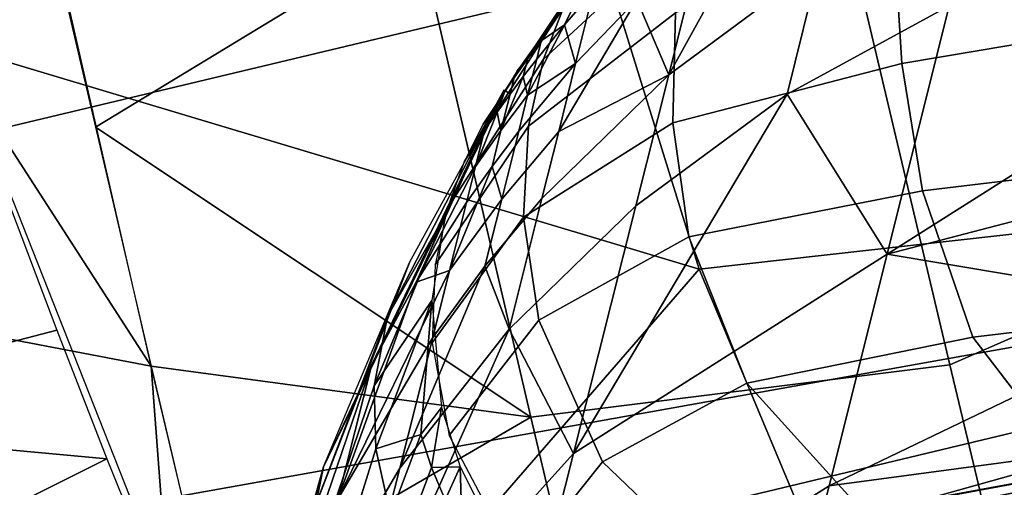
# Model space of a CAD drawing. Units: millimetres. Extents: x -254 to 254, y -257 to 280.
# Drawn here: x -143 to -139, y 198 to 200 of the extents above; entities that cross this region are included whole.
import ezdxf

# ---------------------------------------------------------------- set-up
doc = ezdxf.new("R2010")
doc.units = ezdxf.units.MM
doc.header["$MEASUREMENT"] = 0
for name, color, linetype in [('IGES level 1', 9, 'Continuous'), ('IGES level 10', 9, 'Continuous'), ('IGES level 3', 9, 'Continuous')]:
    doc.layers.add(name, color=color, linetype=linetype)

msp = doc.modelspace()

# ---------------------------------------------------------------- linework, layer by layer
at = {"layer": 'IGES level 1'}
for points in [[(-142.5616, 198.4825, -23.9491), (-144.1756, 205.5386, -60.6278), (-149.8241, 209.7427, -74.501)], [(-149.8241, 209.7427, -74.501), (-147.2524, 199.3801, -19.8326), (-142.5616, 198.4825, -23.9491)], [(-136.0807, 204.1049, 150.369), (-141.9863, 203.5069, 150.3314), (-140.5401, 198.8407, 190.5494), (-134.697, 199.495, 190.5722)], [(-144.1677, 202.2091, 158.3225), (-143.3001, 199.6674, 179.9188), (-141.9863, 203.5069, 150.3314)], [(-140.5401, 198.8407, 190.5494), (-141.9863, 203.5069, 150.3314), (-143.3001, 199.6674, 179.9188)], [(-138.3723, 199.0295, -24.3496), (-138.8048, 200.8306, -33.6149), (-140.0406, 200.2863, -33.6614), (-139.6154, 198.4871, -24.3946)], [(-141.0378, 199.8121, 386.7906), (-141.1138, 199.6155, 386.94), (-140.5789, 200.1111, 387.8697), (-140.5025, 200.3745, 387.5896)], [(-139.8231, 200.0996, 388.8172), (-139.7919, 199.6003, 388.9296), (-138.717, 199.7801, 389.3188), (-138.7925, 200.3628, 389.2078)], [(-140.0954, 199.9704, 378.6556), (-140.2156, 199.4871, 374.509), (-139.6175, 199.8127, 374.4541), (-139.4976, 200.2964, 378.5988)], [(-139.6154, 198.4871, -24.3946), (-140.0406, 200.2863, -33.6614), (-141.5787, 200.0866, -33.6272), (-141.1605, 198.2939, -24.358)], [(-140.2569, 200.2732, 382.8355), (-140.529, 200.0563, 382.8706), (-140.6525, 199.5579, 378.7216)], [(-140.6525, 199.5579, 378.7216), (-140.0954, 199.9704, 378.6556), (-140.2569, 200.2732, 382.8355)], [(-142.9726, 200.2467, -33.1184), (-142.7676, 199.3646, -28.5337), (-141.5787, 200.0866, -33.6272)], [(-141.1138, 199.6155, 386.94), (-141.1694, 199.368, 387.0486), (-140.6273, 199.7874, 388.0521), (-140.5789, 200.1111, 387.8697)], [(-141.1605, 198.2939, -24.358), (-141.5787, 200.0866, -33.6272), (-142.7676, 199.3646, -28.5337)], [(-140.9297, 199.8666, 385.1203), (-140.9958, 199.6001, 382.9411), (-140.7697, 199.8361, 382.9051), (-140.7038, 200.1026, 385.0838)], [(-140.6273, 199.7874, 388.0521), (-140.6366, 199.3811, 388.1458), (-139.7919, 199.6003, 388.9296), (-139.8231, 200.0996, 388.8172)], [(-141.2564, 199.5003, 385.7528), (-141.3367, 199.3764, 385.797), (-140.9574, 199.9475, 386.622), (-140.8729, 200.0427, 386.4415)], [(-140.6525, 199.5579, 378.7216), (-140.529, 200.0563, 382.8706), (-140.7697, 199.8361, 382.9051)], [(-140.9197, 199.9842, 386.3832), (-141.2115, 199.5726, 385.8694), (-141.1229, 199.6832, 385.703)], [(-140.9197, 199.9842, 386.3832), (-141.1229, 199.6832, 385.703), (-141.0367, 199.743, 385.139)], [(-141.0367, 199.743, 385.139), (-140.9297, 199.8666, 385.1203), (-140.9197, 199.9842, 386.3832)], [(-140.6525, 199.5579, 378.7216), (-140.7731, 199.0748, 374.5726), (-140.2156, 199.4871, 374.509), (-140.0954, 199.9704, 378.6556)], [(-141.3367, 199.3764, 385.797), (-141.4073, 199.2369, 385.8438), (-141.0378, 199.8121, 386.7906), (-140.9574, 199.9475, 386.622)], [(-140.9958, 199.6001, 382.9411), (-140.9297, 199.8666, 385.1203), (-141.0367, 199.743, 385.139)], [(-140.7697, 199.8361, 382.9051), (-140.9958, 199.6001, 382.9411), (-141.0582, 199.3492, 380.8654)], [(-140.7697, 199.8361, 382.9051), (-141.0582, 199.3492, 380.8654), (-140.6525, 199.5579, 378.7216)], [(-141.4073, 199.2369, 385.8438), (-141.4704, 199.0634, 385.8984), (-141.1138, 199.6155, 386.94), (-141.0378, 199.8121, 386.7906)], [(-141.1694, 199.368, 387.0486), (-141.1883, 199.0327, 387.1242), (-140.6366, 199.3811, 388.1458), (-140.6273, 199.7874, 388.0521)], [(-139.8464, 198.8961, 366.1054), (-139.6175, 199.8127, 374.4541), (-140.2156, 199.4871, 374.509)], [(-139.6175, 199.8127, 374.4541), (-139.8464, 198.8961, 366.1054), (-138.4125, 199.8036, 370.7951)], [(-138.5539, 199.2326, 365.4979), (-138.4125, 199.8036, 370.7951), (-139.8464, 198.8961, 366.1054)], [(-139.7919, 199.6003, 388.9296), (-139.7161, 199.1302, 388.8965), (-138.6287, 199.2607, 389.2495), (-138.717, 199.7801, 389.3188)], [(-141.0367, 199.743, 385.139), (-141.1395, 199.6161, 385.158), (-141.1728, 199.4825, 384.0681)], [(-141.0367, 199.743, 385.139), (-141.1728, 199.4825, 384.0681), (-140.9958, 199.6001, 382.9411)], [(-141.1229, 199.6832, 385.703), (-141.1395, 199.6161, 385.158), (-141.0367, 199.743, 385.139)], [(-141.1726, 199.6186, 385.7127), (-141.1229, 199.6832, 385.703), (-141.2115, 199.5726, 385.8694)], [(-141.1726, 199.6186, 385.7127), (-141.1893, 199.5515, 385.1676), (-141.1395, 199.6161, 385.158), (-141.1229, 199.6832, 385.703)], [(-143.3001, 199.6674, 179.9188), (-142.212, 196.9117, 209.5739), (-140.5401, 198.8407, 190.5494)], [(-141.4704, 199.0634, 385.8984), (-141.5146, 198.8562, 385.9592), (-141.1694, 199.368, 387.0486), (-141.1138, 199.6155, 386.94)], [(-141.2058, 199.3497, 382.9784), (-141.2683, 199.0989, 380.9022), (-141.0582, 199.3492, 380.8654), (-140.9958, 199.6001, 382.9411)], [(-141.2213, 199.5531, 385.7224), (-141.2379, 199.4861, 385.1773), (-141.1893, 199.5515, 385.1676), (-141.1726, 199.6186, 385.7127)], [(-141.2213, 199.5531, 385.7224), (-141.1726, 199.6186, 385.7127), (-141.2115, 199.5726, 385.8694)], [(-141.1728, 199.4825, 384.0681), (-141.2058, 199.3497, 382.9784), (-140.9958, 199.6001, 382.9411)], [(-141.1728, 199.4825, 384.0681), (-141.1395, 199.6161, 385.158), (-141.1893, 199.5515, 385.1676)], [(-140.6366, 199.3811, 388.1458), (-140.578, 198.9601, 388.1465), (-139.7161, 199.1302, 388.8965), (-139.7919, 199.6003, 388.9296)], [(-141.2115, 199.5726, 385.8694), (-141.2564, 199.5003, 385.7528), (-141.2213, 199.5531, 385.7224)], [(-141.1893, 199.5515, 385.1676), (-141.2379, 199.4861, 385.1773), (-141.2712, 199.3525, 384.0873)], [(-141.2712, 199.3525, 384.0873), (-141.1728, 199.4825, 384.0681), (-141.1893, 199.5515, 385.1676)], [(-141.2379, 199.4861, 385.1773), (-141.2213, 199.5531, 385.7224), (-141.2564, 199.5003, 385.7528)], [(-141.1199, 199.1019, 378.7899), (-141.2409, 198.619, 374.6386), (-140.7731, 199.0748, 374.5726), (-140.6525, 199.5579, 378.7216)], [(-141.0582, 199.3492, 380.8654), (-141.1199, 199.1019, 378.7899), (-140.6525, 199.5579, 378.7216)], [(-141.2564, 199.5003, 385.7528), (-141.926, 198.1105, 383.8891), (-141.3319, 199.3531, 385.1968)], [(-141.6085, 198.8656, 384.7995), (-141.2592, 199.5023, 385.7527), (-141.6904, 198.6657, 384.9652)], [(-141.2592, 199.5023, 385.7527), (-141.4767, 199.0409, 385.9053), (-141.6904, 198.6657, 384.9652)], [(-141.3319, 199.3531, 385.1968), (-141.2855, 199.4199, 385.187), (-141.2564, 199.5003, 385.7528)], [(-141.2855, 199.4199, 385.187), (-141.2379, 199.4861, 385.1773), (-141.2564, 199.5003, 385.7528)], [(-134.697, 199.495, 190.5722), (-140.5401, 198.8407, 190.5494), (-139.7914, 197.0493, 211.4089)], [(-133.2688, 196.4651, 232.1558), (-134.697, 199.495, 190.5722), (-139.7914, 197.0493, 211.4089)], [(-141.2712, 199.3525, 384.0873), (-141.3043, 199.2196, 382.9975), (-141.2058, 199.3497, 382.9784), (-141.1728, 199.4825, 384.0681)], [(-141.2712, 199.3525, 384.0873), (-141.2379, 199.4861, 385.1773), (-141.2855, 199.4199, 385.187)], [(-140.2156, 199.4871, 374.509), (-140.7731, 199.0748, 374.5726), (-141.0034, 198.1599, 366.2153)], [(-141.0034, 198.1599, 366.2153), (-139.8464, 198.8961, 366.1054), (-140.2156, 199.4871, 374.509)], [(-141.2855, 199.4199, 385.187), (-141.3319, 199.3531, 385.1968), (-141.3652, 199.2195, 384.1067)], [(-141.3652, 199.2195, 384.1067), (-141.2712, 199.3525, 384.0873), (-141.2855, 199.4199, 385.187)], [(-144.6695, 189.2811, 33.4362), (-141.8096, 188.4923, 31.6097), (-147.2524, 199.3801, -19.8326)], [(-141.8096, 188.4923, 31.6097), (-142.5616, 198.4825, -23.9491), (-147.2524, 199.3801, -19.8326)], [(-141.1883, 199.0327, 387.1242), (-141.1317, 198.6526, 387.1597), (-140.578, 198.9601, 388.1465), (-140.6366, 199.3811, 388.1458)], [(-142.7676, 199.3646, -28.5337), (-142.5616, 198.4825, -23.9491), (-141.1605, 198.2939, -24.358)], [(-141.3319, 199.3531, 385.1968), (-141.926, 198.1105, 383.8891), (-141.7473, 198.4891, 383.1011)], [(-141.7473, 198.4891, 383.1011), (-141.5839, 198.7929, 383.0586), (-141.3319, 199.3531, 385.1968)], [(-141.3652, 199.2195, 384.1067), (-141.3319, 199.3531, 385.1968), (-141.5839, 198.7929, 383.0586)], [(-141.5146, 198.8562, 385.9592), (-141.5251, 198.5691, 386.0362), (-141.1883, 199.0327, 387.1242), (-141.1694, 199.368, 387.0486)], [(-141.3652, 199.2195, 384.1067), (-141.3983, 199.0866, 383.0168), (-141.3043, 199.2196, 382.9975), (-141.2712, 199.3525, 384.0873)], [(-141.2683, 199.0989, 380.9022), (-141.3302, 198.8515, 378.8261), (-141.1199, 199.1019, 378.7899), (-141.0582, 199.3492, 380.8654)], [(-141.2683, 199.0989, 380.9022), (-141.2058, 199.3497, 382.9784), (-141.3043, 199.2196, 382.9975)], [(-139.7161, 199.1302, 388.8965), (-139.5305, 198.5891, 388.7017), (-138.487, 198.7139, 388.9816), (-138.6287, 199.2607, 389.2495)], [(-141.5839, 198.7929, 383.0586), (-141.3983, 199.0866, 383.0168), (-141.3652, 199.2195, 384.1067)], [(-141.3043, 199.2196, 382.9975), (-141.3983, 199.0866, 383.0168), (-141.461, 198.8359, 380.9399)], [(-141.461, 198.8359, 380.9399), (-141.2683, 199.0989, 380.9022), (-141.3043, 199.2196, 382.9975)], [(-138.6865, 198.7009, 360.3041), (-138.5539, 199.2326, 365.4979), (-139.8464, 198.8961, 366.1054)], [(-140.578, 198.9601, 388.1465), (-140.3647, 198.419, 388.0462), (-139.5305, 198.5891, 388.7017), (-139.7161, 199.1302, 388.8965)], [(-143.1015, 199.1239, 185.0787), (-142.9099, 198.6153, 190.1484), (-144.2077, 198.2773, 190.2775)], [(-141.461, 198.8359, 380.9399), (-141.523, 198.5885, 378.8633), (-141.3302, 198.8515, 378.8261), (-141.2683, 199.0989, 380.9022)], [(-141.2409, 198.619, 374.6386), (-141.1199, 199.1019, 378.7899), (-141.3302, 198.8515, 378.8261)], [(-141.461, 198.8359, 380.9399), (-141.3983, 199.0866, 383.0168), (-141.5839, 198.7929, 383.0586)], [(-141.0034, 198.1599, 366.2153), (-140.7731, 199.0748, 374.5726), (-141.2409, 198.619, 374.6386)], [(-141.4767, 199.0409, 385.9053), (-141.5265, 198.7251, 385.9954), (-141.7391, 198.41, 385.1159)], [(-141.7391, 198.41, 385.1159), (-141.6904, 198.6657, 384.9652), (-141.4767, 199.0409, 385.9053)], [(-141.5251, 198.5691, 386.0362), (-141.4624, 198.2267, 386.1169), (-141.1317, 198.6526, 387.1597), (-141.1883, 199.0327, 387.1242)], [(-137.9349, 197.2246, -15.064), (-138.3723, 199.0295, -24.3496), (-139.6154, 198.4871, -24.3946), (-139.1852, 196.6841, -15.1078)], [(-141.1317, 198.6526, 387.1597), (-140.8969, 198.1297, 387.1539), (-140.3647, 198.419, 388.0462), (-140.578, 198.9601, 388.1465)], [(-141.0034, 198.1599, 366.2153), (-141.219, 197.3065, 357.72), (-140.0604, 198.0406, 357.6195), (-139.8464, 198.8961, 366.1054)], [(-139.8464, 198.8961, 366.1054), (-140.0604, 198.0406, 357.6195), (-138.6865, 198.7009, 360.3041)], [(-139.7914, 197.0493, 211.4089), (-140.5401, 198.8407, 190.5494), (-142.212, 196.9117, 209.5739)], [(-141.926, 198.1105, 383.8891), (-141.6085, 198.8656, 384.7995), (-141.9724, 197.9232, 384.0623)], [(-141.6904, 198.6657, 384.9652), (-141.9724, 197.9232, 384.0623), (-141.6085, 198.8656, 384.7995)], [(-141.8726, 197.991, 378.945), (-141.523, 198.5885, 378.8633), (-141.461, 198.8359, 380.9399)], [(-141.461, 198.8359, 380.9399), (-141.5839, 198.7929, 383.0586), (-141.8726, 197.991, 378.945)], [(-141.3302, 198.8515, 378.8261), (-141.523, 198.5885, 378.8633), (-141.6445, 198.1059, 374.7093)], [(-141.6445, 198.1059, 374.7093), (-141.2409, 198.619, 374.6386), (-141.3302, 198.8515, 378.8261)], [(-141.5839, 198.7929, 383.0586), (-141.7473, 198.4891, 383.1011), (-141.8726, 197.991, 378.945)], [(-141.7334, 198.1771, 385.2406), (-141.7391, 198.41, 385.1159), (-141.5265, 198.7251, 385.9954)], [(-141.5265, 198.7251, 385.9954), (-141.567, 198.2297, 385.8163), (-141.7334, 198.1771, 385.2406)], [(-141.5265, 198.7251, 385.9954), (-141.4902, 198.3301, 386.0939), (-141.567, 198.2297, 385.8163)], [(-138.8102, 198.2074, 355.211), (-138.6865, 198.7009, 360.3041), (-140.0604, 198.0406, 357.6195)], [(-139.5305, 198.5891, 388.7017), (-139.1839, 198.1371, 388.3308), (-138.2772, 198.294, 388.5315), (-138.487, 198.7139, 388.9816)], [(-141.9724, 197.9232, 384.0623), (-141.6904, 198.6657, 384.9652), (-141.7391, 198.41, 385.1159), (-141.9839, 197.6866, 384.2173)], [(-141.2409, 198.619, 374.6386), (-141.6445, 198.1059, 374.7093), (-141.877, 197.192, 366.3418)], [(-141.877, 197.192, 366.3418), (-141.0034, 198.1599, 366.2153), (-141.2409, 198.619, 374.6386)], [(-141.4624, 198.2267, 386.1169), (-141.207, 197.74, 386.2061), (-140.8969, 198.1297, 387.1539), (-141.1317, 198.6526, 387.1597)], [(-142.9099, 198.6153, 190.1484), (-142.7253, 198.1407, 195.1304), (-144.2077, 198.2773, 190.2775)], [(-141.8726, 197.991, 378.945), (-141.9947, 197.5085, 374.7881), (-141.6445, 198.1059, 374.7093), (-141.523, 198.5885, 378.8633)], [(-140.3647, 198.419, 388.0462), (-139.9214, 197.9303, 387.8126), (-139.1839, 198.1371, 388.3308), (-139.5305, 198.5891, 388.7017)], [(-140.8854, 191.4279, 12.7261), (-142.5616, 198.4825, -23.9491), (-141.8096, 188.4923, 31.6097)], [(-142.5616, 198.4825, -23.9491), (-142.3545, 197.6005, -19.3645), (-141.1605, 198.2939, -24.358)], [(-142.131, 197.3628, 379.0277), (-141.8726, 197.991, 378.945), (-141.7473, 198.4891, 383.1011)], [(-142.131, 197.3628, 379.0277), (-141.7473, 198.4891, 383.1011), (-141.926, 198.1105, 383.8891)], [(-139.1852, 196.6841, -15.1078), (-139.6154, 198.4871, -24.3946), (-141.1605, 198.2939, -24.358), (-140.7373, 196.4973, -15.0687)], [(-141.9839, 197.6866, 384.2173), (-141.7391, 198.41, 385.1159), (-141.7334, 198.1771, 385.2406), (-141.9512, 197.4783, 384.3444)], [(-140.8969, 198.1297, 387.1539), (-140.392, 197.6451, 387.0585), (-139.9214, 197.9303, 387.8126), (-140.3647, 198.419, 388.0462)], [(-141.5281, 198.1086, 385.8658), (-141.567, 198.2297, 385.8163), (-141.4902, 198.3301, 386.0939)], [(-141.4902, 198.3301, 386.0939), (-141.4213, 198.1107, 386.1412), (-141.5281, 198.1086, 385.8658)], [(-140.7373, 196.4973, -15.0687), (-141.1605, 198.2939, -24.358), (-142.3545, 197.6005, -19.3645)], [(-143.9208, 197.5437, 198.0708), (-144.2077, 198.2773, 190.2775), (-142.7253, 198.1407, 195.1304)], [(-141.567, 198.2297, 385.8163), (-141.6787, 197.9324, 385.3594), (-141.7334, 198.1771, 385.2406)], [(-141.6787, 197.9324, 385.3594), (-141.567, 198.2297, 385.8163), (-141.5281, 198.1086, 385.8658), (-141.6359, 197.8188, 385.4101)], [(-138.9252, 197.7505, 350.2153), (-138.8102, 198.2074, 355.211), (-140.2495, 197.2866, 349.4113)], [(-140.0604, 198.0406, 357.6195), (-140.2495, 197.2866, 349.4113), (-138.8102, 198.2074, 355.211)], [(-141.877, 197.192, 366.3418), (-142.0949, 196.34, 357.8357), (-141.219, 197.3065, 357.72), (-141.0034, 198.1599, 366.2153)], [(-141.9512, 197.4783, 384.3444), (-141.7334, 198.1771, 385.2406), (-141.6787, 197.9324, 385.3594), (-141.8756, 197.2649, 384.4654)], [(-142.7253, 198.1407, 195.1304), (-142.5475, 197.6992, 200.0272), (-143.9208, 197.5437, 198.0708)], [(-141.926, 198.1105, 383.8891), (-142.2858, 196.3586, 382.265), (-142.2858, 196.3586, 382.2648)], [(-141.926, 198.1105, 383.8891), (-142.2858, 196.3586, 382.2648), (-142.2749, 196.5334, 382.3009)], [(-142.2749, 196.5334, 382.3009), (-142.2599, 196.703, 382.2798), (-141.926, 198.1105, 383.8891)], [(-142.2599, 196.703, 382.2798), (-142.2432, 196.9205, 381.1961), (-141.926, 198.1105, 383.8891)], [(-142.2432, 196.9205, 381.1961), (-142.131, 197.3628, 379.0277), (-141.926, 198.1105, 383.8891)], [(-142.1622, 197.2702, 383.0481), (-141.926, 198.1105, 383.8891), (-142.1713, 197.1965, 383.1424)], [(-142.1713, 197.1965, 383.1424), (-141.926, 198.1105, 383.8891), (-141.9724, 197.9232, 384.0623)], [(-141.6359, 197.8188, 385.4101), (-141.5281, 198.1086, 385.8658), (-141.4771, 197.9886, 385.9117), (-141.5819, 197.7066, 385.4572)], [(-141.4771, 197.9886, 385.9117), (-141.5281, 198.1086, 385.8658), (-141.4213, 198.1107, 386.1412)], [(-141.4143, 197.8713, 385.9531), (-141.4771, 197.9886, 385.9117), (-141.4213, 198.1107, 386.1412)], [(-141.4213, 198.1107, 386.1412), (-141.3102, 197.8887, 386.1828), (-141.4143, 197.8713, 385.9531)], [(-141.207, 197.74, 386.2061), (-140.646, 197.2943, 386.2348), (-140.392, 197.6451, 387.0585), (-140.8969, 198.1297, 387.1539)], [(-139.9214, 197.9303, 387.8126), (-139.2823, 197.7082, 387.4081), (-138.6876, 197.9119, 387.7721), (-139.1839, 198.1371, 388.3308)], [(-141.877, 197.192, 366.3418), (-141.6445, 198.1059, 374.7093), (-141.9947, 197.5085, 374.7881)], [(-141.219, 197.3065, 357.72), (-141.4095, 196.5547, 349.5026), (-140.2495, 197.2866, 349.4113), (-140.0604, 198.0406, 357.6195)]]:
    msp.add_3dface(points, dxfattribs=at)
at = {"layer": 'IGES level 10'}
for points in [[(-153.4397, 195.2609, 388.3988), (-153.4566, 195.4478, 389.7768), (-136.4328, 198.5923, 389.5477)], [(-136.4328, 198.5923, 389.5477), (-153.4566, 195.4478, 389.7768), (-153.4389, 195.461, 391.1981)], [(-136.4328, 198.5923, 389.5477), (-136.3703, 198.0295, 386.7715), (-153.4397, 195.2609, 388.3988)], [(-136.3675, 198.4262, 392.4386), (-136.4328, 198.5923, 389.5477), (-153.4389, 195.461, 391.1981)], [(-153.4389, 195.461, 391.1981), (-153.3831, 195.2833, 392.6676), (-136.3675, 198.4262, 392.4386)], [(-136.3675, 198.4262, 392.4386), (-153.3831, 195.2833, 392.6676), (-153.2923, 194.9219, 394.0728)], [(-136.1726, 197.5056, 395.2182), (-136.3675, 198.4262, 392.4386), (-153.2923, 194.9219, 394.0728)]]:
    msp.add_3dface(points, dxfattribs=at)
at = {"layer": 'IGES level 3'}
for points in [[(-129.9279, 211.3071, 517.7466), (-155.0374, 204.9781, 513.5), (-149.3884, 196.7623, 492.8592)], [(-149.3884, 196.7623, 492.8592), (-123.4305, 201.4101, 491.9953), (-129.9279, 211.3071, 517.7466)], [(-131.6512, 202.099, 520.0581), (-145.3141, 198.8339, 518.051), (-146.0754, 201.0995, 518.8516), (-132.2502, 204.3976, 520.898)], [(-131.0715, 200.2296, 518.5712), (-144.5465, 196.9999, 516.6039), (-145.3141, 198.8339, 518.051), (-131.6512, 202.099, 520.0581)], [(-123.4305, 201.4101, 491.9953), (-149.3884, 196.7623, 492.8592), (-136.4095, 188.6478, 459.3382)], [(-121.3866, 200.6934, 517.2626), (-145.6227, 195.1408, 514.1198), (-118.6033, 191.2641, 492.8876)], [(-144.5465, 196.9999, 516.6039), (-131.0715, 200.2296, 518.5712), (-140.0945, 196.602, 515.1222)], [(-130.634, 198.8118, 516.3966), (-140.0945, 196.602, 515.1222), (-131.0715, 200.2296, 518.5712)]]:
    msp.add_3dface(points, dxfattribs=at)

doc.saveas('drawing.dxf')
